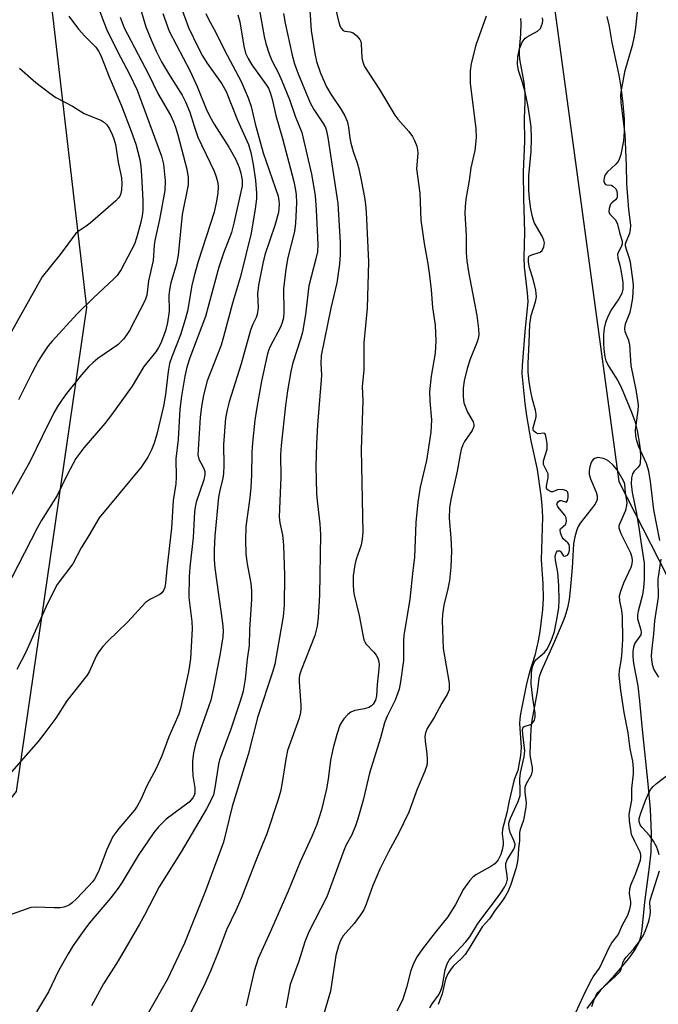
# Model space of a CAD drawing. Units: inches. Extents: x 1231770 to 1237770, y 561453 to 565454.
# Drawn here: x 1235563 to 1235713, y 561737 to 561969 of the extents above; entities that cross this region are included whole.
import ezdxf

# ---------------------------------------------------------------- set-up
doc = ezdxf.new("R2010")
doc.units = ezdxf.units.IN
doc.header["$MEASUREMENT"] = 0
for name, color, linetype in [('HYDRO-Stream Poly Centerlines', 142, 'Continuous'), ('HYDRO-Water Body', 4, 'Continuous'), ('NTRL-Trees', 3, 'Continuous'), ('Undefined', 1, 'Continuous')]:
    doc.layers.add(name, color=color, linetype=linetype)

msp = doc.modelspace()

# ---------------------------------------------------------------- linework, layer by layer
at = {"layer": 'HYDRO-Stream Poly Centerlines'}
msp.add_lwpolyline([(1235701.26, 561969.84), (1235701.8, 561967.43), (1235702.46, 561963.69), (1235704.04, 561955.99), (1235704.55, 561953.18), (1235705.03, 561949.21), (1235705.3, 561945.6), (1235705.33, 561942.75), (1235705.14, 561940.53), (1235704.55, 561937.3), (1235704.25, 561936.37), (1235703.89, 561935.63), (1235703.4, 561935.05), (1235701.36, 561933.16), (1235700.87, 561932.49), (1235700.73, 561932.14), (1235700.56, 561931.33), (1235700.58, 561930.96), (1235700.74, 561930.57), (1235700.97, 561930.25), (1235701.25, 561930.16), (1235702.32, 561930.09), (1235702.7, 561929.88), (1235703.35, 561929.22), (1235703.57, 561928.65), (1235703.7, 561927.93), (1235703.68, 561927.26), (1235703.6, 561927.01), (1235703.3, 561926.66), (1235702.41, 561925.94), (1235702.1, 561925.59), (1235701.77, 561924.61), (1235701.73, 561923.89), (1235701.79, 561923.61), (1235701.99, 561923.28), (1235703.29, 561921.95), (1235703.78, 561920.87), (1235704.33, 561918.63), (1235704.85, 561916.88), (1235704.89, 561916.26), (1235704.7, 561915.69), (1235703.99, 561914.39), (1235703.79, 561913.81), (1235703.87, 561912.89), (1235704.28, 561911.28), (1235704.72, 561909.24), (1235705, 561907.2), (1235705, 561905.6), (1235704.77, 561904.56), (1235704.09, 561903.35), (1235702.33, 561900.84), (1235701.53, 561899.31), (1235700.91, 561897.75), (1235700.65, 561896.43), (1235700.49, 561894.83), (1235700.45, 561892.86), (1235700.54, 561891.43), (1235700.8, 561889.68), (1235701.02, 561888.74), (1235701.71, 561887.34), (1235703.8, 561884.16), (1235704.43, 561882.99), (1235704.99, 561881.57), (1235707.1, 561876.61), (1235707.86, 561874.53), (1235708.41, 561872.33), (1235708.83, 561870.07), (1235709.1, 561867.81), (1235709.16, 561866.08), (1235709.12, 561864.8), (1235709, 561864.26), (1235708.6, 561863.67), (1235707.7, 561862.72), (1235707.27, 561862.12), (1235707.03, 561861.14), (1235706.96, 561859.75), (1235707.22, 561857.68), (1235708.17, 561853.19), (1235708.81, 561849.47), (1235709.3, 561846.15), (1235710.02, 561841.09), (1235710.08, 561839.45), (1235710.02, 561837.18), (1235709.88, 561835.25), (1235709.65, 561833.58), (1235708.65, 561829.76), (1235708.49, 561828.81), (1235708.48, 561827.96), (1235709.25, 561825.33), (1235709.35, 561824.7), (1235709.28, 561824.17), (1235707.86, 561822.19), (1235707.56, 561821.25), (1235707.4, 561820.29), (1235707.39, 561818.98), (1235707.56, 561817.43), (1235708.53, 561812.15), (1235708.98, 561808.55), (1235709.51, 561802.66), (1235710.92, 561789.08), (1235711.43, 561783.11), (1235711.68, 561777.44), (1235711.58, 561773.02), (1235711.21, 561769.54), (1235710.1, 561761.25), (1235709.52, 561754.88), (1235709.19, 561753.02), (1235708.78, 561751.76), (1235708.01, 561750.29), (1235706.66, 561748.35), (1235704.81, 561746.06), (1235702.56, 561743.52), (1235699.79, 561740.52), (1235696.56, 561736.16)], dxfattribs=at)
msp.add_polyline3d([(1235659.57, 561736.33, 0), (1235660.11, 561737.26, 0), (1235661.56, 561739.3, 0), (1235662.1, 561740.21, 0), (1235662.53, 561741.58, 0), (1235663.2, 561745.31, 0), (1235663.61, 561746.68, 0), (1235664.11, 561747.55, 0), (1235664.83, 561748.46, 0), (1235668.06, 561751.89, 0), (1235668.99, 561753.04, 0), (1235670.76, 561756.02, 0), (1235671.79, 561757.49, 0), (1235675, 561761.67, 0), (1235676.26, 561763.41, 0), (1235677.13, 561764.74, 0), (1235677.61, 561765.73, 0), (1235677.84, 561766.63, 0), (1235677.79, 561767.49, 0), (1235677.46, 561769.52, 0), (1235677.45, 561770.37, 0), (1235677.77, 561771.2, 0), (1235679.36, 561773.75, 0), (1235679.6, 561774.34, 0), (1235679.66, 561774.88, 0), (1235679.38, 561775.73, 0), (1235678.51, 561777.6, 0), (1235678.28, 561778.63, 0), (1235678.18, 561779.63, 0), (1235678.25, 561780.15, 0), (1235678.52, 561781.01, 0), (1235680.38, 561784.9, 0), (1235680.83, 561786.36, 0), (1235680.87, 561787.52, 0), (1235680.75, 561790.29, 0), (1235680.95, 561791.72, 0), (1235681.79, 561795.42, 0), (1235681.94, 561796.89, 0), (1235681.48, 561800.83, 0), (1235681.42, 561801.91, 0), (1235681.54, 561802.47, 0), (1235681.76, 561802.63, 0), (1235683.29, 561803.08, 0), (1235683.57, 561803.24, 0), (1235684.21, 561804.13, 0), (1235684.37, 561804.86, 0), (1235684.36, 561805.77, 0), (1235683.81, 561809.27, 0), (1235683.46, 561812.63, 0), (1235683.48, 561815.03, 0), (1235683.6, 561815.99, 0), (1235683.81, 561816.88, 0), (1235684.12, 561817.65, 0), (1235684.54, 561818.27, 0), (1235686.57, 561820.05, 0), (1235687.1, 561820.77, 0), (1235687.79, 561822.04, 0), (1235688.38, 561823.44, 0), (1235688.91, 561825.01, 0), (1235689.65, 561828.66, 0), (1235689.91, 561830.65, 0), (1235690.03, 561832.37, 0), (1235689.97, 561835.79, 0), (1235689.69, 561838.9, 0), (1235689.13, 561841.76, 0), (1235689.11, 561842.72, 0), (1235689.23, 561843.28, 0), (1235689.38, 561843.68, 0), (1235689.61, 561843.97, 0), (1235690.18, 561843.98, 0), (1235690.45, 561843.72, 0), (1235690.94, 561842.9, 0), (1235691.2, 561842.71, 0), (1235691.59, 561842.78, 0), (1235691.96, 561842.96, 0), (1235692.28, 561843.44, 0), (1235692.46, 561844.15, 0), (1235692.48, 561844.9, 0), (1235692.34, 561845.5, 0), (1235692.1, 561845.83, 0), (1235691, 561846.83, 0), (1235690.75, 561847.15, 0), (1235690.35, 561848.18, 0), (1235690.28, 561848.91, 0), (1235690.36, 561849.18, 0), (1235691.62, 561850.26, 0), (1235691.75, 561850.97, 0), (1235691.68, 561851.72, 0), (1235691.35, 561852.33, 0), (1235689.68, 561854.35, 0), (1235689.5, 561854.94, 0), (1235689.58, 561855.2, 0), (1235689.86, 561855.57, 0), (1235690.21, 561855.84, 0), (1235690.48, 561855.83, 0), (1235691.74, 561855.46, 0), (1235692.01, 561855.82, 0), (1235692.16, 561856.53, 0), (1235692.16, 561857.31, 0), (1235691.98, 561857.87, 0), (1235691.75, 561858.07, 0), (1235691.03, 561858.36, 0), (1235689.88, 561858.44, 0), (1235688.42, 561857.87, 0), (1235688.11, 561857.86, 0), (1235687.41, 561858.25, 0), (1235687.15, 561858.5, 0), (1235687.06, 561858.7, 0), (1235687.01, 561859.22, 0), (1235687.42, 561861.25, 0), (1235687.46, 561862.11, 0), (1235686.31, 561864.33, 0), (1235686.35, 561865.13, 0), (1235687.19, 561867.95, 0), (1235687.18, 561869.27, 0), (1235686.99, 561870.61, 0), (1235686.81, 561871.37, 0), (1235686.67, 561871.63, 0), (1235686.44, 561871.68, 0), (1235685.08, 561871.5, 0), (1235684.68, 561871.65, 0), (1235684, 561872.19, 0), (1235683.92, 561872.4, 0), (1235683.92, 561872.95, 0), (1235684.62, 561875.56, 0), (1235684.62, 561876.13, 0), (1235684.46, 561877.11, 0), (1235683.72, 561879.61, 0), (1235683.31, 561881.51, 0), (1235682.97, 561883.76, 0), (1235682.75, 561886.05, 0), (1235682.68, 561888.05, 0), (1235682.98, 561893.06, 0), (1235683.15, 561897.38, 0), (1235683.41, 561899.41, 0), (1235684.45, 561902.61, 0), (1235684.67, 561903.79, 0), (1235684.51, 561905.34, 0), (1235683.89, 561907.97, 0), (1235683.07, 561910.58, 0), (1235682.77, 561911.97, 0), (1235682.76, 561912.83, 0), (1235682.91, 561913.26, 0), (1235683.05, 561913.42, 0), (1235683.59, 561913.7, 0), (1235685.52, 561914.32, 0), (1235686.03, 561914.7, 0), (1235686.39, 561915.58, 0), (1235686.53, 561916.54, 0), (1235686.43, 561917.12, 0), (1235686.03, 561918.08, 0), (1235684.17, 561921.29, 0), (1235683.72, 561922.59, 0), (1235683.31, 561924.49, 0), (1235683.01, 561926.83, 0), (1235682.88, 561928.9, 0), (1235682.86, 561932.26, 0), (1235683.42, 561938.04, 0), (1235683.49, 561941.11, 0), (1235683.4, 561943.81, 0), (1235683.13, 561946.05, 0), (1235682.63, 561949, 0), (1235682, 561951.98, 0), (1235681.4, 561954.27, 0), (1235680.47, 561957.12, 0), (1235680.18, 561958.59, 0), (1235680.3, 561960.4, 0), (1235680.69, 561962.16, 0), (1235681.33, 561963.76, 0), (1235682, 561964.68, 0), (1235682.52, 561965.05, 0), (1235684.94, 561966.31, 0), (1235685.62, 561966.97, 0), (1235686.07, 561968.2, 0), (1235686.17, 561968.9, 0), (1235686.12, 561969.5, 0)], dxfattribs=at)
at = {"layer": 'HYDRO-Water Body'}
for points in [[(1235701.26, 561969.84), (1235701.8, 561967.43), (1235702.46, 561963.69), (1235704.04, 561955.99), (1235704.55, 561953.18), (1235705.03, 561949.21), (1235705.3, 561945.6), (1235705.33, 561942.75), (1235705.14, 561940.53), (1235704.55, 561937.3), (1235704.25, 561936.37), (1235703.89, 561935.63), (1235703.4, 561935.05), (1235701.36, 561933.16), (1235700.87, 561932.49), (1235700.73, 561932.14), (1235700.56, 561931.33), (1235700.58, 561930.96), (1235700.74, 561930.57), (1235700.97, 561930.25), (1235701.25, 561930.16), (1235702.32, 561930.09), (1235702.7, 561929.88), (1235703.35, 561929.22), (1235703.57, 561928.65), (1235703.7, 561927.93), (1235703.68, 561927.26), (1235703.6, 561927.01), (1235703.3, 561926.66), (1235702.41, 561925.94), (1235702.1, 561925.59), (1235701.77, 561924.61), (1235701.73, 561923.89), (1235701.79, 561923.61), (1235701.99, 561923.28), (1235703.29, 561921.95), (1235703.78, 561920.87), (1235704.33, 561918.63), (1235704.85, 561916.88), (1235704.89, 561916.26), (1235704.7, 561915.69), (1235703.99, 561914.39), (1235703.79, 561913.81), (1235703.87, 561912.89), (1235704.28, 561911.28), (1235704.72, 561909.24), (1235705, 561907.2), (1235705, 561905.6), (1235704.77, 561904.56), (1235704.09, 561903.35), (1235702.33, 561900.84), (1235701.53, 561899.31), (1235700.91, 561897.75), (1235700.65, 561896.43), (1235700.49, 561894.83), (1235700.45, 561892.86), (1235700.54, 561891.43), (1235700.8, 561889.68), (1235701.02, 561888.74), (1235701.71, 561887.34), (1235703.8, 561884.16), (1235704.43, 561882.99), (1235704.99, 561881.57), (1235707.1, 561876.61), (1235707.86, 561874.53), (1235708.41, 561872.33), (1235708.83, 561870.07), (1235709.1, 561867.81), (1235709.16, 561866.08), (1235709.12, 561864.8), (1235709, 561864.26), (1235708.6, 561863.67), (1235707.7, 561862.72), (1235707.27, 561862.12), (1235707.03, 561861.14), (1235706.96, 561859.75), (1235707.22, 561857.68), (1235708.17, 561853.19), (1235708.81, 561849.47), (1235709.3, 561846.15), (1235710.02, 561841.09), (1235710.08, 561839.45), (1235710.02, 561837.18), (1235709.88, 561835.25), (1235709.65, 561833.58), (1235708.65, 561829.76), (1235708.49, 561828.81), (1235708.48, 561827.96), (1235709.25, 561825.33), (1235709.35, 561824.7), (1235709.28, 561824.17), (1235707.86, 561822.19), (1235707.56, 561821.25), (1235707.4, 561820.29), (1235707.39, 561818.98), (1235707.56, 561817.43), (1235708.53, 561812.15), (1235708.98, 561808.55), (1235709.51, 561802.66), (1235710.92, 561789.08), (1235711.43, 561783.11), (1235711.68, 561777.44), (1235711.58, 561773.02), (1235711.21, 561769.54), (1235710.1, 561761.25), (1235709.52, 561754.88), (1235709.19, 561753.02), (1235708.78, 561751.76), (1235708.01, 561750.29), (1235706.66, 561748.35), (1235704.81, 561746.06), (1235702.56, 561743.52), (1235699.79, 561740.52), (1235696.56, 561736.16)], [(1235659.57, 561736.33), (1235660.11, 561737.26), (1235661.56, 561739.3), (1235662.1, 561740.21), (1235662.53, 561741.58), (1235663.2, 561745.31), (1235663.61, 561746.68), (1235664.11, 561747.55), (1235664.83, 561748.46), (1235668.06, 561751.89), (1235668.99, 561753.04), (1235670.76, 561756.02), (1235671.79, 561757.49), (1235675, 561761.67), (1235676.26, 561763.41), (1235677.13, 561764.74), (1235677.61, 561765.73), (1235677.84, 561766.63), (1235677.79, 561767.49), (1235677.46, 561769.52), (1235677.45, 561770.37), (1235677.77, 561771.2), (1235679.36, 561773.75), (1235679.6, 561774.34), (1235679.66, 561774.88), (1235679.38, 561775.73), (1235678.51, 561777.6), (1235678.28, 561778.63), (1235678.18, 561779.63), (1235678.25, 561780.15), (1235678.52, 561781.01), (1235680.38, 561784.9), (1235680.83, 561786.36), (1235680.87, 561787.52), (1235680.75, 561790.29), (1235680.95, 561791.72), (1235681.79, 561795.42), (1235681.94, 561796.89), (1235681.48, 561800.83), (1235681.42, 561801.91), (1235681.54, 561802.47), (1235681.76, 561802.63), (1235683.29, 561803.08), (1235683.57, 561803.24), (1235684.21, 561804.13), (1235684.37, 561804.86), (1235684.36, 561805.77), (1235683.81, 561809.27), (1235683.46, 561812.63), (1235683.48, 561815.03), (1235683.6, 561815.99), (1235683.81, 561816.88), (1235684.12, 561817.65), (1235684.54, 561818.27), (1235686.57, 561820.05), (1235687.1, 561820.77), (1235687.79, 561822.04), (1235688.38, 561823.44), (1235688.91, 561825.01), (1235689.65, 561828.66), (1235689.91, 561830.65), (1235690.03, 561832.37), (1235689.97, 561835.79), (1235689.69, 561838.9), (1235689.13, 561841.76), (1235689.11, 561842.72), (1235689.23, 561843.28), (1235689.38, 561843.68), (1235689.61, 561843.97), (1235690.18, 561843.98), (1235690.45, 561843.72), (1235690.94, 561842.9), (1235691.2, 561842.71), (1235691.59, 561842.78), (1235691.96, 561842.96), (1235692.28, 561843.44), (1235692.46, 561844.15), (1235692.48, 561844.9), (1235692.34, 561845.5), (1235692.1, 561845.83), (1235691, 561846.83), (1235690.75, 561847.15), (1235690.35, 561848.18), (1235690.28, 561848.91), (1235690.36, 561849.18), (1235691.62, 561850.26), (1235691.75, 561850.97), (1235691.68, 561851.72), (1235691.35, 561852.33), (1235689.68, 561854.35), (1235689.5, 561854.94), (1235689.58, 561855.2), (1235689.86, 561855.57), (1235690.21, 561855.84), (1235690.48, 561855.83), (1235691.74, 561855.46), (1235692.01, 561855.82), (1235692.16, 561856.53), (1235692.16, 561857.31), (1235691.98, 561857.87), (1235691.75, 561858.07), (1235691.03, 561858.36), (1235689.88, 561858.44), (1235688.42, 561857.87), (1235688.11, 561857.86), (1235687.41, 561858.25), (1235687.15, 561858.5), (1235687.06, 561858.7), (1235687.01, 561859.22), (1235687.42, 561861.25), (1235687.46, 561862.11), (1235686.31, 561864.33), (1235686.35, 561865.13), (1235687.19, 561867.95), (1235687.18, 561869.27), (1235686.99, 561870.61), (1235686.81, 561871.37), (1235686.67, 561871.63), (1235686.44, 561871.68), (1235685.08, 561871.5), (1235684.68, 561871.65), (1235684, 561872.19), (1235683.92, 561872.4), (1235683.92, 561872.95), (1235684.62, 561875.56), (1235684.62, 561876.13), (1235684.46, 561877.11), (1235683.72, 561879.61), (1235683.31, 561881.51), (1235682.97, 561883.76), (1235682.75, 561886.05), (1235682.68, 561888.05), (1235682.98, 561893.06), (1235683.15, 561897.38), (1235683.41, 561899.41), (1235684.45, 561902.61), (1235684.67, 561903.79), (1235684.51, 561905.34), (1235683.89, 561907.97), (1235683.07, 561910.58), (1235682.77, 561911.97), (1235682.76, 561912.83), (1235682.91, 561913.26), (1235683.05, 561913.42), (1235683.59, 561913.7), (1235685.52, 561914.32), (1235686.03, 561914.7), (1235686.39, 561915.58), (1235686.53, 561916.54), (1235686.43, 561917.12), (1235686.03, 561918.08), (1235684.17, 561921.29), (1235683.72, 561922.59), (1235683.31, 561924.49), (1235683.01, 561926.83), (1235682.88, 561928.9), (1235682.86, 561932.26), (1235683.42, 561938.04), (1235683.49, 561941.11), (1235683.4, 561943.81), (1235683.13, 561946.05), (1235682.63, 561949), (1235682, 561951.98), (1235681.4, 561954.27), (1235680.47, 561957.12), (1235680.18, 561958.59), (1235680.3, 561960.4), (1235680.69, 561962.16), (1235681.33, 561963.76), (1235682, 561964.68), (1235682.52, 561965.05), (1235684.94, 561966.31), (1235685.62, 561966.97), (1235686.07, 561968.2), (1235686.17, 561968.9), (1235686.12, 561969.5)]]:
    msp.add_lwpolyline(points, dxfattribs=at)
at = {"layer": 'NTRL-Trees'}
for points in [[(1236135.83, 561453.55, 0), (1235276.43, 561453.64, 0), (1235353.54, 561554.99, 0), (1235434.83, 561638.84, 0), (1235483.62, 561689.18, 0), (1235562.16, 561787.26, 0), (1235578.77, 561901.31, 0), (1235554.62, 562108.06, 0), (1235538.39, 562191.69, 0), (1235508.27, 562358.74, 0)], [(1235639.72, 562353.26, 0), (1235645.19, 562283.43, 0), (1235630.13, 562201.28, 0), (1235623.29, 562147.88, 0), (1235628.3, 562115.56, 0), (1235679.02, 562027.46, 0), (1235684.9, 562001.37, 0), (1235704.07, 561860.33, 0), (1235734.19, 561801.46, 0), (1235772.53, 561798.72, 0), (1235840.43, 561806.55, 0), (1235865.69, 561856.12, 0), (1235869.75, 561950.7, 0), (1235880.28, 561987.57, 0), (1235885.51, 562005.87, 0), (1235924.52, 562142.4, 0), (1236040.39, 562305.33, 0)]]:
    msp.add_polyline3d(points, dxfattribs=at)
at = {"layer": 'Undefined'}
for points, elevation in [([(1235599.39, 561976.32), (1235602.68, 561967.18), (1235604.94, 561962.53), (1235605.99, 561960.54), (1235607.05, 561958.91), (1235610.57, 561953.94), (1235611.6, 561952.15), (1235614.24, 561945.39), (1235616.8, 561939.65), (1235617.37, 561937.8), (1235617.93, 561934.94), (1235618.5, 561931.21), (1235618.71, 561928.17), (1235618.71, 561926.87), (1235618.42, 561924.47), (1235617.45, 561918.81), (1235614.96, 561908.55), (1235613.08, 561902.32), (1235610.97, 561894.38), (1235610.36, 561892.4), (1235607.11, 561884.01), (1235606.21, 561880.63), (1235605.73, 561877.94), (1235605.44, 561875.35), (1235604.91, 561866.55), (1235605.12, 561865.55), (1235606.11, 561863.8), (1235606.41, 561863.11), (1235606.53, 561862.62), (1235606.57, 561861.94), (1235606.31, 561860.72), (1235604.5, 561855.4), (1235604.26, 561854.28), (1235604.11, 561853.12), (1235603.78, 561847.08), (1235603.04, 561840.13), (1235602.89, 561837.89), (1235602.79, 561832.99), (1235603.5, 561827.31), (1235603.57, 561825.61), (1235603.13, 561818.64), (1235602.93, 561816.94), (1235602.67, 561815.5), (1235600.83, 561806.87), (1235600.42, 561805.51), (1235598.04, 561800.2), (1235596.45, 561795.7), (1235595.04, 561792.73), (1235592.91, 561788.59), (1235591.47, 561785.44), (1235590.61, 561783.87), (1235589.96, 561782.89), (1235586.29, 561778.61), (1235584.89, 561776.7), (1235583.42, 561773.62), (1235581.48, 561768.48), (1235580.52, 561766.67), (1235580.06, 561766.02), (1235579.13, 561764.97), (1235576.32, 561761.99), (1235575.32, 561761.06), (1235574.66, 561760.6), (1235574.15, 561760.36), (1235573.32, 561760.09), (1235572.46, 561759.93), (1235571.02, 561759.9), (1235566.67, 561760.06), (1235565.54, 561759.94), (1235564.44, 561759.61), (1235560.08, 561758.02)], 444), ([(1235636.9, 561973.45), (1235637.94, 561968.98), (1235638.38, 561967.6), (1235638.66, 561967.05), (1235639.1, 561966.53), (1235639.51, 561966.32), (1235640.78, 561966.23), (1235641.5, 561965.97), (1235642.37, 561965.28), (1235643.08, 561964.41), (1235643.3, 561963.91), (1235643.41, 561963.37), (1235643.52, 561960.04), (1235643.75, 561959.02), (1235644.15, 561958.01), (1235647.66, 561952.6), (1235651.32, 561946.53), (1235652.03, 561945.6), (1235654.57, 561942.69), (1235655.45, 561941.57), (1235655.96, 561940.63), (1235656.45, 561939.26), (1235656.65, 561938.42), (1235656.7, 561937.6), (1235656.39, 561933.96), (1235657.21, 561928.21), (1235657.42, 561921.85), (1235658.24, 561916.34), (1235659.03, 561912.05), (1235659.38, 561909.45), (1235659.87, 561905.41), (1235660.2, 561901.3), (1235660.79, 561897.08), (1235660.99, 561893.41), (1235660.81, 561890.52), (1235659.9, 561885.13), (1235659.47, 561881.46), (1235659.52, 561879.21), (1235659.91, 561874.84), (1235659.8, 561871.91), (1235658.77, 561865.21), (1235657.27, 561859), (1235656.69, 561855.4), (1235656.23, 561850.68), (1235655.91, 561842.38), (1235655.51, 561839.32), (1235654.82, 561832.6), (1235653.44, 561824.03), (1235653.36, 561822.86), (1235653.37, 561818.12), (1235652.67, 561813.09), (1235652.33, 561811.37), (1235651.38, 561808.81), (1235649.53, 561805.05), (1235648.89, 561803.49), (1235647.9, 561799.92), (1235645.31, 561791.62), (1235643.86, 561785.26), (1235642.6, 561780.85), (1235642.05, 561779.2), (1235641.14, 561777.07), (1235639.87, 561774.71), (1235639.29, 561773.43), (1235635.26, 561762.46), (1235631.08, 561754.21), (1235630.09, 561751.9), (1235628.67, 561747.37), (1235626.68, 561741.88), (1235625.66, 561736.31)], 432), ([(1235713.74, 561846.44), (1235712.29, 561853.63), (1235711.57, 561860.27), (1235711.17, 561862.73), (1235710.57, 561864.54), (1235708.83, 561868.46), (1235708.34, 561869.86), (1235708.05, 561871), (1235707.99, 561872.35), (1235708.61, 561877.06), (1235708.68, 561878.2), (1235708.64, 561878.94), (1235708.17, 561881.86), (1235706.99, 561887.6), (1235706.7, 561892.46), (1235706.43, 561893.49), (1235705.61, 561895.52), (1235705.48, 561896.34), (1235705.66, 561897.45), (1235706.71, 561900.17), (1235707.02, 561901.25), (1235707.34, 561903.44), (1235707.53, 561906.45), (1235707.48, 561907.3), (1235706.85, 561911.93), (1235706.54, 561913.06), (1235705.87, 561914.97), (1235705.68, 561915.78), (1235705.68, 561916.25), (1235705.78, 561916.71), (1235706.69, 561918.76), (1235706.84, 561919.56), (1235706.91, 561920.66), (1235706.41, 561924.39), (1235706, 561930.36), (1235705.89, 561934.74), (1235705.57, 561942.05), (1235704.65, 561949.52), (1235704.56, 561951.52), (1235704.77, 561952.91), (1235705.61, 561957.05), (1235707.35, 561963.29), (1235707.69, 561964.75), (1235707.98, 561966.5), (1235708.65, 561972.23)], 428), ([(1235596.65, 561970.47), (1235598.17, 561966.35), (1235603.05, 561956.94), (1235604.71, 561953.29), (1235606.83, 561948.05), (1235607.72, 561946.22), (1235608.72, 561944.43), (1235612.21, 561939.06), (1235613.84, 561936.12), (1235614.64, 561934.28), (1235615.04, 561932.92), (1235615.36, 561931.24), (1235615.35, 561929.91), (1235613.38, 561921.16), (1235612.79, 561918.97), (1235610.95, 561914.04), (1235609.85, 561910.76), (1235606.72, 561899.14), (1235602.99, 561889.43), (1235602.33, 561887.2), (1235601.86, 561885.13), (1235601.04, 561880.42), (1235600.63, 561877.31), (1235600.29, 561870.19), (1235599.69, 561865.66), (1235599.75, 561861.33), (1235599.68, 561859.72), (1235599.12, 561855.81), (1235598.71, 561849.31), (1235597.56, 561839.72), (1235597.26, 561836.36), (1235597.08, 561835.35), (1235596.83, 561834.66), (1235596.45, 561834.1), (1235595.91, 561833.65), (1235593.72, 561832.6), (1235592.57, 561831.79), (1235588.44, 561827.25), (1235583.72, 561822.7), (1235582.55, 561821.43), (1235581.52, 561820.11), (1235580.93, 561819.18), (1235579.35, 561815.64), (1235578.82, 561814.67), (1235574.01, 561808.63), (1235571.44, 561804.56), (1235568.88, 561801.1), (1235567.26, 561799.07), (1235560.44, 561791.27)], 446), ([(1235606.81, 561970.5), (1235607.46, 561969.03), (1235609.15, 561966.03), (1235611.16, 561961.88), (1235615.11, 561954.49), (1235616.73, 561950.67), (1235617.45, 561948.58), (1235618.43, 561944.53), (1235620.32, 561937.69), (1235623.78, 561927.48), (1235623.99, 561926.41), (1235624.05, 561925.59), (1235623.86, 561923.66), (1235623, 561920.55), (1235620.7, 561913.64), (1235620.23, 561911.65), (1235619.21, 561906.52), (1235618.96, 561904.5), (1235619.09, 561901.16), (1235618.87, 561899.59), (1235618.62, 561898.88), (1235617.82, 561897.31), (1235617.34, 561895.94), (1235615.12, 561888.03), (1235612.25, 561879.06), (1235611.78, 561877.15), (1235611.43, 561875.24), (1235610.95, 561869.03), (1235610.98, 561864.07), (1235610.92, 561862.17), (1235610.77, 561861.09), (1235610.05, 561858.17), (1235609.79, 561856.64), (1235608.93, 561847.49), (1235608.71, 561844.18), (1235608.77, 561841.89), (1235608.91, 561839.91), (1235610.74, 561826.92), (1235610.83, 561825.18), (1235610.78, 561823.71), (1235610.19, 561819.79), (1235609.44, 561816.22), (1235608.77, 561812.43), (1235607.95, 561808.84), (1235607.44, 561807.22), (1235604.88, 561800.12), (1235604.37, 561798.43), (1235603.91, 561796.43), (1235603.67, 561794.43), (1235603.62, 561792.7), (1235603.75, 561790.99), (1235604.18, 561788.19), (1235604.16, 561786.92), (1235603.99, 561786.32), (1235603.73, 561785.84), (1235602.83, 561784.77), (1235597.45, 561780.81), (1235595.64, 561778.94), (1235594.54, 561777.6), (1235590.8, 561772.21), (1235587.05, 561765.97), (1235586.1, 561764.52), (1235584.28, 561762.16), (1235579.34, 561756.37), (1235578.01, 561754.57), (1235575.56, 561751.02), (1235574.37, 561749.1), (1235572.05, 561745.04), (1235569.69, 561740.08), (1235566.86, 561735.39)], 442), ([(1235614.33, 561970.21), (1235614.76, 561968.56), (1235615.7, 561962.82), (1235616.15, 561961.2), (1235616.75, 561959.93), (1235617.65, 561958.43), (1235621.09, 561953.65), (1235621.51, 561952.91), (1235621.92, 561951.89), (1235622.39, 561950.32), (1235623.3, 561946.49), (1235624.82, 561941.11), (1235627.5, 561930.95), (1235627.94, 561928.93), (1235628.07, 561927.81), (1235628.12, 561925.93), (1235627.94, 561921.12), (1235627.66, 561919.2), (1235626.09, 561913.03), (1235625.62, 561910.28), (1235625.09, 561905.7), (1235625.18, 561900.24), (1235625.07, 561898.86), (1235624.79, 561897.78), (1235624.37, 561896.68), (1235621.9, 561892.08), (1235621.53, 561891.15), (1235621.23, 561890.08), (1235619.92, 561883.9), (1235618.78, 561877.74), (1235618.35, 561874.72), (1235617.78, 561869.44), (1235617.59, 561867.11), (1235617.54, 561861.86), (1235617.35, 561858.87), (1235617.15, 561856.48), (1235616.21, 561849.73), (1235616.09, 561846.56), (1235616.18, 561843.17), (1235616.52, 561840.91), (1235617.39, 561836.27), (1235617.52, 561834.52), (1235617.55, 561832.47), (1235617.07, 561825.46), (1235616.97, 561821.67), (1235616.51, 561818.42), (1235616.06, 561813.78), (1235615.58, 561810.94), (1235614.97, 561808.78), (1235612.69, 561801.95), (1235610, 561794.74), (1235609.78, 561793.7), (1235608.93, 561788.15), (1235608.55, 561786.5), (1235608.05, 561785.31), (1235606.91, 561783.2), (1235600.94, 561773.06), (1235595.77, 561764.82), (1235592.33, 561758.14), (1235591.18, 561756.08), (1235586.09, 561747.39), (1235582.67, 561742), (1235579.83, 561736.78)], 440), ([(1235619.38, 561971.66), (1235620.53, 561965.11), (1235620.95, 561963.48), (1235621.71, 561961.03), (1235622.32, 561959.44), (1235623.89, 561956.49), (1235624.72, 561954.64), (1235626.48, 561950.24), (1235627.82, 561946.3), (1235629.39, 561942.52), (1235631.64, 561932.68), (1235632.54, 561927.68), (1235632.79, 561924.27), (1235633.13, 561916.11), (1235633.05, 561914.4), (1235632.72, 561912.77), (1235631.04, 561906.4), (1235630.27, 561899.59), (1235629.53, 561895.48), (1235629.07, 561893.82), (1235627.28, 561888.27), (1235626.8, 561886.18), (1235626.01, 561881.64), (1235625.54, 561878.22), (1235624.5, 561868.79), (1235624.4, 561866.59), (1235624.47, 561861.3), (1235624.09, 561851.97), (1235624.25, 561850.59), (1235624.84, 561847.74), (1235625.09, 561845.3), (1235625.3, 561838.15), (1235625.2, 561831.15), (1235624.97, 561828.49), (1235623.04, 561817.31), (1235622.59, 561815.67), (1235619.01, 561804.92), (1235616.75, 561795.97), (1235613, 561783.78), (1235610.92, 561775.39), (1235606.73, 561763.88), (1235601.78, 561751.6), (1235597.72, 561743.06), (1235593.25, 561735.25)], 438), ([(1235625.08, 561970.53), (1235625.49, 561968.22), (1235627.13, 561960.68), (1235627.66, 561958.67), (1235628.53, 561956.34), (1235631.32, 561949.49), (1235632.21, 561947.9), (1235634.45, 561944.59), (1235634.95, 561943.63), (1235635.21, 561942.89), (1235635.53, 561941.28), (1235637.9, 561925.78), (1235638.45, 561916.6), (1235638.42, 561913.72), (1235638.26, 561911.45), (1235637.66, 561907.09), (1235636.21, 561901.11), (1235633.97, 561889.99), (1235633.84, 561888.07), (1235634, 561885.35), (1235633.98, 561884.26), (1235633.11, 561873.67), (1235632.84, 561869.16), (1235632.66, 561863.94), (1235632.86, 561857.47), (1235632.99, 561855.73), (1235633.63, 561850.35), (1235633.78, 561847.85), (1235633.55, 561833.54), (1235633.25, 561828.24), (1235633.01, 561826.22), (1235632.46, 561824.04), (1235629.2, 561815.88), (1235628.83, 561814.66), (1235628.73, 561813.89), (1235628.73, 561813.04), (1235629.16, 561807.61), (1235629.18, 561806.73), (1235629.1, 561805.91), (1235628.73, 561804.56), (1235626.02, 561796.92), (1235625.6, 561794.91), (1235624.69, 561788.93), (1235624.35, 561787.29), (1235623.8, 561785.4), (1235621.13, 561777.36), (1235618.77, 561771.6), (1235615.08, 561762.11), (1235613.83, 561759.29), (1235611.66, 561754.69), (1235609.84, 561749.85), (1235607.88, 561744.97), (1235606.6, 561742.18), (1235601.08, 561730.79)], 436), ([(1235631.31, 561971.29), (1235631.61, 561966.48), (1235632.42, 561961.06), (1235632.87, 561959.18), (1235633.79, 561956.46), (1235635.2, 561953.26), (1235636.22, 561951.55), (1235638.69, 561947.94), (1235639.5, 561946.44), (1235640.06, 561945.15), (1235640.4, 561943.74), (1235640.71, 561941.13), (1235640.92, 561939.97), (1235641.46, 561937.98), (1235642.4, 561935.33), (1235642.8, 561933.96), (1235643.49, 561930.86), (1235644.18, 561927.18), (1235644.41, 561925.5), (1235644.54, 561923.73), (1235645.1, 561912.03), (1235644.76, 561901.15), (1235644.02, 561892.93), (1235644.02, 561886.55), (1235643.59, 561882.69), (1235643.8, 561879.31), (1235643.38, 561867.82), (1235643.75, 561848.25), (1235643.61, 561846.78), (1235643.34, 561845.33), (1235642.19, 561842.04), (1235641.86, 561840.7), (1235641.51, 561838.06), (1235641.47, 561835.69), (1235641.68, 561833.94), (1235642.94, 561828.72), (1235643.73, 561824.17), (1235644.01, 561823.03), (1235644.23, 561822.5), (1235644.54, 561822.02), (1235646.36, 561820.1), (1235646.91, 561819.42), (1235647.29, 561818.66), (1235647.53, 561817.84), (1235647.59, 561817.2), (1235647.55, 561816.17), (1235647.15, 561812.48), (1235646.97, 561809.84), (1235646.76, 561808.82), (1235646.22, 561807.88), (1235645.84, 561807.5), (1235645.18, 561807.08), (1235644.14, 561806.76), (1235641.91, 561806.39), (1235640.91, 561805.99), (1235640.26, 561805.46), (1235639.29, 561804.41), (1235638.78, 561803.72), (1235638.38, 561802.95), (1235637.63, 561800.7), (1235636.74, 561797.56), (1235636.16, 561794.7), (1235635.6, 561790.21), (1235635.19, 561787.95), (1235634, 561783), (1235632.92, 561779.53), (1235631.76, 561776.68), (1235628.97, 561770.72), (1235626.16, 561763.84), (1235621.96, 561754.19), (1235619.08, 561747.93), (1235618.15, 561745.01), (1235616.3, 561736.82)], 434), ([(1235672.84, 561969.88), (1235670.4, 561963.02), (1235669.31, 561958.74), (1235669.08, 561957), (1235669.09, 561954.08), (1235670.38, 561943.36), (1235670.49, 561941.33), (1235670.16, 561938.25), (1235669.24, 561934.2), (1235668.81, 561931.18), (1235668.03, 561926.8), (1235667.85, 561925.06), (1235667.83, 561923.47), (1235668.11, 561918.24), (1235668.14, 561914.16), (1235668.3, 561912.25), (1235668.66, 561909.69), (1235670.63, 561899.39), (1235670.99, 561896.24), (1235671.07, 561894.81), (1235670.97, 561893.97), (1235670.73, 561893.16), (1235669.09, 561889.12), (1235668.32, 561886.92), (1235667.63, 561884.02), (1235667.41, 561882.27), (1235667.38, 561880.24), (1235667.58, 561878.81), (1235668.42, 561876.62), (1235669.75, 561874.37), (1235669.92, 561873.71), (1235669.91, 561873.26), (1235669.5, 561872.32), (1235667.7, 561869.71), (1235667.32, 561868.92), (1235666.95, 561867.82), (1235666.67, 561866.69), (1235665.96, 561862.7), (1235664.47, 561856.05), (1235664.19, 561854.08), (1235664.11, 561851.59), (1235664.48, 561847.04), (1235664.62, 561843.96), (1235664.46, 561840.16), (1235664.18, 561836.95), (1235663.8, 561835.01), (1235662.85, 561831.14), (1235662.54, 561828.95), (1235662.45, 561827.53), (1235662.71, 561820.96), (1235664.07, 561812.77), (1235664.14, 561811.96), (1235664.07, 561811.27), (1235663.61, 561810.11), (1235662.41, 561808.1), (1235660.6, 561804.71), (1235658.96, 561802.11), (1235658.5, 561801.1), (1235658.39, 561800.27), (1235658.42, 561799.12), (1235658.83, 561796.19), (1235658.92, 561795.02), (1235658.91, 561794.15), (1235658.81, 561793.42), (1235658.38, 561792.11), (1235656.57, 561787.85), (1235654.62, 561782.39), (1235652.23, 561777.55), (1235649.8, 561773.06), (1235647.76, 561768.97), (1235646.14, 561765.15), (1235644.57, 561760.78), (1235643.99, 561759.46), (1235643.23, 561758.22), (1235641.75, 561756.19), (1235639.17, 561753.27), (1235638.52, 561752.18), (1235638.03, 561750.94), (1235637.4, 561748.65), (1235636.15, 561740.24), (1235634.54, 561734.95)], 430), ([(1235705.46, 561859.64), (1235705.33, 561860.11), (1235704.89, 561861.03), (1235703.68, 561863.01), (1235702.78, 561864.16), (1235701.69, 561865.11), (1235701.2, 561865.41), (1235700.43, 561865.71), (1235699.12, 561865.91), (1235698.44, 561865.74), (1235698.06, 561865.44), (1235697.74, 561865.05), (1235697.49, 561864.57), (1235697.24, 561863.74), (1235697.1, 561862.87), (1235697.09, 561862.01), (1235697.39, 561860.93), (1235698.75, 561857.75), (1235698.98, 561856.91), (1235699.01, 561856.1), (1235698.84, 561855.6), (1235698.4, 561854.88), (1235694.98, 561850.46), (1235694.51, 561849.72), (1235694.17, 561848.95), (1235693.74, 561847.3), (1235693.43, 561845.61), (1235693.1, 561839.97), (1235692.65, 561834.73), (1235692.36, 561832.49), (1235691.98, 561830.58), (1235691.35, 561828.45), (1235690.74, 561826.83), (1235688.95, 561822.61), (1235685.85, 561815.8), (1235685.43, 561814.73), (1235685.23, 561813.96), (1235684.83, 561810.8), (1235683.55, 561804.05), (1235683.31, 561802.08), (1235683.11, 561796.21), (1235683.18, 561795.38), (1235683.66, 561792.95), (1235683.67, 561792.09), (1235683.41, 561791.12), (1235682.25, 561789.13), (1235681.96, 561788.22), (1235681.95, 561787.13), (1235682.23, 561784.57), (1235682.19, 561783.57), (1235681.63, 561780.53), (1235680.86, 561778.34), (1235680.69, 561777.64), (1235680.69, 561775.78), (1235680.42, 561773.77), (1235680.3, 561771.4), (1235680.14, 561770.39), (1235679.8, 561769.07), (1235678.67, 561765.38), (1235677.92, 561763.67), (1235677.28, 561762.58), (1235676.49, 561761.42), (1235674.91, 561759.36), (1235673.57, 561757.34), (1235671.87, 561755.45), (1235668.99, 561750.62), (1235667.86, 561748.93), (1235666.97, 561747.87), (1235665.03, 561746.14), (1235664.39, 561745.3), (1235663.83, 561744.39), (1235663.26, 561743.12), (1235662.48, 561739.68), (1235661.49, 561737.14)], 426), ([(1235693.08, 561733.34), (1235695.68, 561739), (1235697.43, 561742.57), (1235698.05, 561743.62), (1235699.51, 561745.65), (1235701.84, 561750.59), (1235702.46, 561751.64), (1235703.91, 561753.54), (1235704.95, 561755.9), (1235706.23, 561758.2), (1235706.68, 561759.57), (1235706.89, 561760.74), (1235706.88, 561761.36), (1235706.58, 561763.2), (1235706.69, 561764.44), (1235707.02, 561765.48), (1235708, 561767.85), (1235709.16, 561771.12), (1235709.3, 561771.78), (1235709.26, 561772.48), (1235709.1, 561773.04), (1235707.81, 561775.52), (1235707.1, 561777.15), (1235706.57, 561780.37), (1235706.5, 561781.92), (1235707.13, 561785.27), (1235707.11, 561787.99), (1235707.54, 561791.44), (1235707.55, 561792.72), (1235707.34, 561794.41), (1235706.72, 561797.38), (1235706.24, 561801.11), (1235705.3, 561805.88), (1235704.52, 561811.08), (1235704.18, 561814.63), (1235704.22, 561815.87), (1235704.62, 561818.05), (1235704.79, 561819.36), (1235705.01, 561823.07), (1235704.96, 561828.54), (1235704.8, 561829.9), (1235704.29, 561832.2), (1235704.26, 561833.34), (1235704.54, 561834.47), (1235705.27, 561836.43), (1235706.95, 561840.09), (1235707.19, 561840.87), (1235707.28, 561841.66), (1235707.2, 561842.4), (1235706.88, 561843.39), (1235704.65, 561847.95), (1235704.18, 561849.28), (1235704.17, 561849.82), (1235704.3, 561850.35), (1235705.71, 561853.57), (1235706, 561854.62), (1235706.01, 561855.35), (1235705.64, 561857.65), (1235705.46, 561859.64)], 426), ([(1235713.5, 561814.19), (1235712.36, 561816.12), (1235712.07, 561816.89), (1235711.92, 561817.72), (1235711.81, 561819.12), (1235711.84, 561820.28), (1235712.3, 561824.39), (1235712.56, 561827.51), (1235713.46, 561833.04), (1235713.38, 561837.3), (1235714.08, 561841.98)], 428), ([(1235713.61, 561772.37), (1235713.37, 561773.23), (1235712.94, 561774.34), (1235712.27, 561775.56), (1235711.42, 561776.87), (1235709.59, 561778.83), (1235709.12, 561779.47), (1235708.87, 561780.14), (1235708.9, 561780.92), (1235709.26, 561782.19), (1235710.34, 561785.18), (1235711.06, 561786.79), (1235711.63, 561787.81), (1235712.15, 561788.45), (1235712.95, 561789.2), (1235716.67, 561791.99)], 428), ([(1235697.7, 561736.69), (1235698.15, 561738.04), (1235698.65, 561739.18), (1235699.14, 561739.97), (1235699.73, 561740.62), (1235703.31, 561743.77), (1235704.31, 561744.82), (1235704.63, 561745.41), (1235705.01, 561746.91), (1235705.35, 561747.65), (1235705.84, 561748.3), (1235707.51, 561750.16), (1235709.08, 561752.19), (1235709.81, 561753.33), (1235710.36, 561754.55), (1235711.11, 561756.78), (1235711.46, 561758.2), (1235711.51, 561759.06), (1235711.37, 561761.06), (1235711.44, 561761.67), (1235713.63, 561768.58)], 428)]:
    msp.add_lwpolyline(points, dxfattribs=dict(at, elevation=elevation))
for points in [[(1235579.92, 561976.12, 452), (1235582.73, 561968.48, 452), (1235583.48, 561966.65, 452), (1235585.94, 561961.55, 452), (1235588.8, 561956.23, 452), (1235590.58, 561952.43, 452), (1235596.31, 561936.92, 452), (1235596.84, 561935.04, 452), (1235597.19, 561931.08, 452), (1235597.09, 561928.83, 452), (1235595.87, 561922, 452), (1235594.74, 561917.04, 452), (1235594.6, 561915.94, 452), (1235594.38, 561912.37, 452), (1235593.24, 561907.53, 452), (1235592.85, 561904.17, 452), (1235592.52, 561903.02, 452), (1235588.8, 561895.89, 452), (1235588.2, 561894.94, 452), (1235587.39, 561893.85, 452), (1235586.85, 561893.24, 452), (1235586.02, 561892.51, 452), (1235581.37, 561889.24, 452), (1235580.23, 561888.31, 452), (1235579.23, 561887.37, 452), (1235577.51, 561885.4, 452), (1235573.97, 561880.99, 452), (1235572.9, 561879.58, 452), (1235571.84, 561877.98, 452), (1235571, 561876.47, 452), (1235568.19, 561870.89, 452), (1235565.3, 561864.93, 452), (1235557.71, 561851.46, 452)], [(1235590.56, 561974.6, 448), (1235592.66, 561967.33, 448), (1235593.86, 561964.33, 448), (1235595.05, 561961.63, 448), (1235596.36, 561959.14, 448), (1235598.21, 561955.98, 448), (1235601.18, 561951.29, 448), (1235601.99, 561949.74, 448), (1235603.03, 561947.3, 448), (1235603.99, 561943.99, 448), (1235604.92, 561941.36, 448), (1235608.72, 561933.38, 448), (1235609.23, 561932.02, 448), (1235609.59, 561930.64, 448), (1235609.68, 561929.63, 448), (1235609.58, 561928.29, 448), (1235609.27, 561926.31, 448), (1235608.75, 561923.75, 448), (1235604.97, 561912.1, 448), (1235604, 561908.72, 448), (1235603.46, 561906.43, 448), (1235602.43, 561900.43, 448), (1235601.93, 561898.45, 448), (1235600.79, 561894.8, 448), (1235598.76, 561889.67, 448), (1235598.25, 561888.12, 448), (1235597.88, 561886.19, 448), (1235597.26, 561880.78, 448), (1235596.83, 561878, 448), (1235595.21, 561871.43, 448), (1235594.58, 561869.31, 448), (1235593.98, 561867.75, 448), (1235593.08, 561866.01, 448), (1235591.53, 561863.68, 448), (1235581.62, 561851.76, 448), (1235579.21, 561847.58, 448), (1235577.43, 561844.7, 448), (1235575.42, 561840.87, 448), (1235571.79, 561836.03, 448), (1235569.45, 561831.59, 448), (1235564.38, 561820.12, 448), (1235562.27, 561816.01, 448)], [(1235586.6, 561969.66, 450), (1235587.57, 561967.15, 450), (1235593.25, 561956.24, 450), (1235595.47, 561951.67, 450), (1235598.42, 561946.54, 450), (1235599.18, 561945.02, 450), (1235599.65, 561943.74, 450), (1235600.19, 561941.9, 450), (1235602.32, 561933.88, 450), (1235602.58, 561931.89, 450), (1235602.58, 561930.18, 450), (1235601.21, 561923.14, 450), (1235600.25, 561913.56, 450), (1235599.83, 561911.57, 450), (1235598.56, 561907.11, 450), (1235598.18, 561905.42, 450), (1235598.09, 561904.19, 450), (1235598.13, 561900.42, 450), (1235597.71, 561897.77, 450), (1235597.24, 561895.75, 450), (1235596.18, 561892.88, 450), (1235595.65, 561891.84, 450), (1235595.01, 561890.85, 450), (1235592.14, 561887.37, 450), (1235589.41, 561882.74, 450), (1235584.53, 561875.98, 450), (1235582.97, 561873.99, 450), (1235578.05, 561868.24, 450), (1235576.17, 561865.7, 450), (1235574.16, 561862.03, 450), (1235571.74, 561857.01, 450), (1235568, 561851.02, 450), (1235567.12, 561849.47, 450), (1235553.34, 561822.83, 450)], [(1235574.51, 561969.86, 454), (1235576.79, 561966.84, 454), (1235578.3, 561965.18, 454), (1235580.88, 561962.56, 454), (1235581.5, 561961.67, 454), (1235582.02, 561960.65, 454), (1235583.99, 561955.58, 454), (1235586.87, 561948.74, 454), (1235589.22, 561942.76, 454), (1235590.28, 561939.74, 454), (1235591.24, 561936.09, 454), (1235591.47, 561934.46, 454), (1235591.65, 561932.33, 454), (1235591.92, 561926.44, 454), (1235591.92, 561924.14, 454), (1235591.78, 561922.89, 454), (1235591.37, 561921.07, 454), (1235590.56, 561917.91, 454), (1235589.97, 561916.18, 454), (1235586.8, 561910.23, 454), (1235585.87, 561908.79, 454), (1235585.1, 561907.99, 454), (1235580.21, 561903.48, 454), (1235576.5, 561899.76, 454), (1235570.56, 561893.35, 454), (1235569.67, 561892.23, 454), (1235568.19, 561890.12, 454), (1235567.27, 561888.63, 454), (1235565.87, 561885.98, 454), (1235562.66, 561879.56, 454)], [(1235680.89, 561969.32, 428), (1235680.98, 561968.22, 428), (1235680.91, 561965.68, 428), (1235680.6, 561962.01, 428), (1235680.59, 561960.9, 428), (1235680.71, 561959.78, 428), (1235681.67, 561954.25, 428), (1235681.92, 561951.92, 428), (1235681.93, 561949.68, 428), (1235681.81, 561945.78, 428), (1235681.83, 561940.46, 428), (1235681.56, 561933.19, 428), (1235681.6, 561926.92, 428), (1235681.83, 561918.98, 428), (1235681.69, 561913.01, 428), (1235681.8, 561910.81, 428), (1235682.49, 561904.74, 428), (1235682.64, 561902.66, 428), (1235681.9, 561895.57, 428), (1235681.31, 561887.6, 428), (1235681.25, 561885.74, 428), (1235681.93, 561878.64, 428), (1235682.29, 561875.75, 428), (1235683.35, 561869.88, 428), (1235684.87, 561863.15, 428), (1235685.72, 561857.02, 428), (1235685.96, 561854.74, 428), (1235686.06, 561851.92, 428), (1235685.8, 561841.84, 428), (1235686.19, 561836.16, 428), (1235686.26, 561832.73, 428), (1235686.08, 561830.17, 428), (1235685.44, 561824.97, 428), (1235685.04, 561822.8, 428), (1235684.27, 561819.35, 428), (1235683.05, 561815.42, 428), (1235682.31, 561812.65, 428), (1235680.89, 561805.55, 428), (1235680.73, 561804.42, 428), (1235680.66, 561803.28, 428), (1235681.03, 561797.63, 428), (1235680.93, 561795.76, 428), (1235680.31, 561792.27, 428), (1235679.53, 561790.25, 428), (1235679.19, 561789.12, 428), (1235678.24, 561785.07, 428), (1235677.7, 561782.3, 428), (1235676.7, 561778.46, 428), (1235676.57, 561777.29, 428), (1235676.79, 561775.43, 428), (1235676.8, 561774.7, 428), (1235676.61, 561773.58, 428), (1235676.26, 561772.47, 428), (1235675.65, 561771.22, 428), (1235674.83, 561770.24, 428), (1235673.9, 561769.6, 428), (1235670.35, 561767.67, 428), (1235669.67, 561767.14, 428), (1235668.89, 561766.26, 428), (1235667.49, 561764.32, 428), (1235665.58, 561760.72, 428), (1235663.81, 561757.79, 428), (1235660.78, 561754.08, 428), (1235657.84, 561750.24, 428), (1235656.58, 561748.4, 428), (1235655.77, 561746.98, 428), (1235655.11, 561745.12, 428), (1235654.07, 561741.11, 428), (1235653.09, 561738.18, 428), (1235651.74, 561735.59, 428)], [(1235562.88, 561957.64, 456), (1235566.74, 561954.24, 456), (1235570, 561951.75, 456), (1235571.45, 561950.76, 456), (1235575.38, 561948.65, 456), (1235578.09, 561946.98, 456), (1235582.2, 561945.29, 456), (1235582.91, 561944.84, 456), (1235583.47, 561944.28, 456), (1235584.08, 561943.34, 456), (1235584.7, 561942.04, 456), (1235585.13, 561940.97, 456), (1235585.5, 561939.67, 456), (1235586.16, 561935.51, 456), (1235586.93, 561931.79, 456), (1235587.01, 561930.43, 456), (1235586.91, 561928.98, 456), (1235586.74, 561928.14, 456), (1235586.48, 561927.5, 456), (1235586.19, 561927.07, 456), (1235585.6, 561926.43, 456), (1235579.52, 561921.16, 456), (1235578.58, 561920.44, 456), (1235576.7, 561919.21, 456), (1235576.08, 561918.63, 456), (1235572.42, 561913.78, 456), (1235568.18, 561908.52, 456), (1235559.09, 561892.25, 456)]]:
    msp.add_polyline3d(points, dxfattribs=at)

doc.saveas('drawing.dxf')
